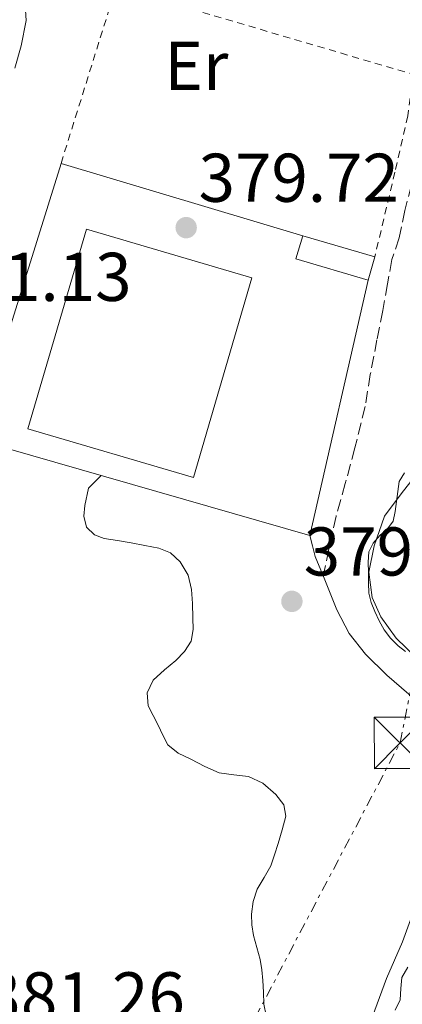
# Model space of a CAD drawing. Units: metres. Extents: x 598153 to 601663, y 4662033 to 4664396.
# Drawn here: x 599636 to 599692, y 4662378 to 4662521 of the extents above; entities that cross this region are included whole.
import ezdxf
from ezdxf.enums import TextEntityAlignment as Align

# ---------------------------------------------------------------- set-up
doc = ezdxf.new("R2010")
doc.units = ezdxf.units.M
doc.header["$MEASUREMENT"] = 0
for name, pattern in [('DGN Style 2', [1.7399219301090239, 1.043953158065414, -0.6959687720436097]), ('DGN Style 3', [2.435890702152634, 1.739921930109024, -0.6959687720436097]), ('DGN Style 7', [3.4798438602180486, 1.565929737098122, -0.6959687720436097, 0.5219765790327072, -0.6959687720436097])]:
    doc.linetypes.add(name, pattern=pattern)
for name, color, linetype, lineweight in [('Acequia sin especificar', 4, 'Continuous', 0), ('Cota de punto acotado terreno', 7, 'Continuous', 0), ('Curva de nivel intermedia', 30, 'Continuous', 0), ('Edificio', 1, 'Continuous', 13), ('Embalse', 142, 'Continuous', 13), ('Etiqueta de uso rústico', 92, 'Continuous', 0), ('Línea  de bancal', 1, 'Continuous', 13), ('Línea  de muro-pared o tapia', 1, 'Continuous', 13), ('Línea de bordillo', 7, 'Continuous', 13), ('Línea de cambio de uso (parcela vista)', 92, 'Continuous', 0), ('Línea eléctrica', 6, 'DGN Style 7', 0), ('Nave industrial', 1, 'Continuous', 13), ('Punto acotado terreno (símbolo)', 7, 'Continuous', 0), ('Senda', 7, 'DGN Style 3', 0), ('Torre eléctrica', 7, 'Continuous', 0), ('Valla', 7, 'DGN Style 2', 0), ('Zona arbolada', 92, 'DGN Style 3', 0)]:
    doc.layers.add(name, color=color, linetype=linetype, lineweight=lineweight)
doc.styles.add('Style-Arial', font='arial.ttf')

# ---------------------------------------------------------------- blocks, each defined once
blk = doc.blocks.new('5PATER')
at = {"layer": 'Embalse', "linetype": 'Continuous', "lineweight": 0}
h = blk.add_hatch(color=51, dxfattribs=at)
edge = h.paths.add_edge_path()
edge.add_ellipse((0, 0), major_axis=(-0.1095731443231308, -0.1110710700762829), ratio=0.9994222409660317, start_angle=0, end_angle=360)
blk = doc.blocks.new('5TME')
at = {"layer": 'Línea  de bancal', "color": 7, "linetype": 'Continuous', "lineweight": 0}
for p, q in [((-0.375, 0.375), (0.375, -0.375)), ((0.3723, 0.3776), (-0.3716, -0.3784))]:
    blk.add_line(p, q, dxfattribs=at)
at = {"layer": 'Línea  de bancal', "color": 7, "linetype": 'Continuous', "lineweight": 0, "flags": 128}
blk.add_lwpolyline([(-0.375, -0.375), (0.375, -0.375), (0.375, 0.375), (-0.375, 0.375), (-0.3716, -0.3784)], dxfattribs=at)

msp = doc.modelspace()

# ---------------------------------------------------------------- linework, layer by layer
at = {"layer": 'Acequia sin especificar', "color": 4, "linetype": 'Continuous', "lineweight": 0}
msp.add_polyline3d([(599694.0199999996, 4662428, 375.3000000000029), (599691.04, 4662430.859999999, 375.3000000000029), (599688.7999999998, 4662433.92, 375.3000000000029), (599687.5599999996, 4662436.74, 375.2799999999988), (599687.0700000003, 4662440.439999999, 375.2799999999988), (599687.8399999999, 4662444.26, 375.2799999999988), (599689.3499999996, 4662448.550000001, 375.2799999999988), (599691.7599999999, 4662451.83, 375.2799999999988), (599699.0199999996, 4662461.08, 375.1999999999971)], dxfattribs=at)
at = {"layer": 'Curva de nivel intermedia', "color": 30, "linetype": 'Continuous', "lineweight": 0, "elevation": 380.0000000000001, "flags": 128}
msp.add_lwpolyline([(599648.1200000007, 4662454.48), (599646.2900000003, 4662452.619999998), (599645.7300000014, 4662450.139999999), (599645.5900000005, 4662448.55), (599646.0100000007, 4662446.960000001), (599647.1300000006, 4662445.850000001), (599648.5499999999, 4662445.329999999), (599650.5200000014, 4662445.01), (599652.4900000005, 4662444.689999999), (599654.490000001, 4662444.33), (599656.4900000015, 4662443.939999999), (599658.1900000002, 4662443.25), (599659.6299999997, 4662441.939999999), (599660.7699999998, 4662440), (599661.2700000004, 4662437.91), (599661.4300000012, 4662435.859999998), (599661.4700000016, 4662433.810000001), (599661.4900000016, 4662432.11), (599661.200000001, 4662430.4), (599660.230000001, 4662428.889999999), (599658.9700000003, 4662427.600000001), (599657.3200000008, 4662426.23), (599655.7000000002, 4662424.75), (599654.8100000008, 4662422.899999999), (599654.9699999993, 4662421.01), (599655.6900000013, 4662419.609999998), (599656.4199999999, 4662418.21), (599657.0800000017, 4662416.759999999), (599657.8300000003, 4662415.34), (599659.3300000002, 4662414.099999999), (599661.1800000009, 4662413.24), (599663.2199999995, 4662412.199999999), (599665.3000000003, 4662411.279999998), (599667.4000000014, 4662410.980000001), (599669.5400000005, 4662410.730000001), (599671.6500000005, 4662409.759999998), (599673.5200000014, 4662408.130000001), (599674.6900000003, 4662406.59), (599674.99, 4662404.960000002), (599674.4500000011, 4662402.979999999), (599673.85, 4662400.989999999), (599673.3499999993, 4662399.349999999), (599672.8300000007, 4662397.730000001), (599671.8600000006, 4662396.05), (599670.8100000002, 4662394.369999999), (599670.22, 4662392.569999999), (599669.9800000008, 4662390.739999999), (599670.0400000013, 4662389.17), (599670.2800000003, 4662387.619999999), (599670.780000001, 4662385.88), (599671.2500000005, 4662384.140000001), (599671.4900000017, 4662382.619999999), (599671.6600000017, 4662381.09), (599671.730000001, 4662379.369999999), (599671.7900000013, 4662377.640000001), (599672.14, 4662375.989999999)], dxfattribs=at)
at = {"layer": 'Edificio', "color": 1, "linetype": 'Continuous', "lineweight": 13, "extrusion": (0.02763661188283222, -0.02582817151446125, 0.9992843055106277), "elevation": -103469.5942581545, "flags": 128}
msp.add_lwpolyline([(3815909.973877056, 2743452.007267788), (3815906.842589772, 2743450.421096313), (3815901.923474527, 2743460.202487073), (3815905.05476181, 2743461.788658548), (3815909.973877056, 2743452.007267788)], close=True, dxfattribs=at)
at = {"layer": 'Edificio', "color": 51, "linetype": 'Continuous', "lineweight": 13, "extrusion": (0.02763661188283222, -0.02582817151446126, 0.9992843055106276), "elevation": -103469.5942581545, "flags": 128}
msp.add_lwpolyline([(3815906.842589772, 2743450.421096315), (3815901.923474526, 2743460.202487075), (3815905.054761809, 2743461.78865855)], dxfattribs=at)
at = {"layer": 'Edificio', "color": 51, "linetype": 'Continuous', "lineweight": 13, "extrusion": (0.02763661188283221, -0.02582817151446127, 0.9992843055106276), "elevation": -103469.5942581545, "flags": 128}
msp.add_lwpolyline([(3815905.054761808, 2743461.78865855), (3815909.973877054, 2743452.00726779), (3815906.842589771, 2743450.421096316)], dxfattribs=at)
at = {"layer": 'Línea  de muro-pared o tapia', "color": 1, "linetype": 'Continuous', "lineweight": 13, "extrusion": (0.02588066887633044, -0.01234362513029502, 0.9995888284175433), "elevation": -41650.86190155766, "flags": 128}
msp.add_lwpolyline([(4466452.787793138, 1465315.885799361), (4466452.683358068, 1465316.522921712), (4466494.262043644, 1465322.451724778), (4466499.92073171, 1465286.181400139)], dxfattribs=at)
at = {"layer": 'Línea  de muro-pared o tapia', "color": 1, "linetype": 'Continuous', "lineweight": 13, "extrusion": (0.02266917509714917, 0.01313394347667925, 0.9996567451026208), "elevation": 75211.59468783568, "flags": 128}
msp.add_lwpolyline([(3733656.810668862, -2855262.026025065), (3733628.943131365, -2855236.070918556), (3733665.020653366, -2855201.336878963)], dxfattribs=at)
at = {"layer": 'Línea de bordillo', "color": 7, "linetype": 'Continuous', "lineweight": 13}
msp.add_polyline3d([(599628.4600000001, 4662534.41, 380.5399999999935), (599630.8000000003, 4662533.13, 380.5), (599633.3399999995, 4662530.920000004, 380.5), (599635.2399999973, 4662528.320000002, 380.5099999999949), (599636.5399999982, 4662525.63, 380.520000000004), (599637.0499999999, 4662522.870000003, 380.6000000000059), (599637.2199999975, 4662520.609999999, 380.6600000000035), (599636.4899999988, 4662516.920000002, 380.6300000000048), (599635.55, 4662513.690000002, 380.6600000000035)], dxfattribs=at)
at = {"layer": 'Línea de cambio de uso (parcela vista)', "color": 92, "linetype": 'Continuous', "lineweight": 0}
msp.add_polyline3d([(599678.4800000006, 4662445.77, 379.3699999999953), (599678.8700000001, 4662444.24, 379.3800000000047), (599679.25, 4662442.720000001, 379.3800000000047), (599680.5599999996, 4662439.550000001, 379.3399999999965), (599682.4199999999, 4662434.980000001, 379.3500000000058), (599684.2000000002, 4662431.5, 379.2400000000052), (599686.5800000001, 4662428.5, 379.1999999999971), (599689.6600000003, 4662425.480000001, 379.1300000000047), (599692.8799999999, 4662422.680000001, 378.8999999999942), (599695.2199999997, 4662419.699999999, 378.8800000000047), (599697.6200000001, 4662415.369999999, 378.8300000000018), (599698.1100000005, 4662412.32, 378.8399999999965), (599697.9600000001, 4662407.939999999, 378.8800000000047), (599696.5999999996, 4662400.52, 379.2400000000052), (599694.2300000006, 4662392.960000001, 379.3500000000058), (599691.9699999997, 4662386.699999999, 379.5099999999948), (599689.6500000004, 4662381.350000001, 379.5399999999936), (599687.6100000005, 4662375.83, 379.5800000000018), (599685.7400000002, 4662371.730000001, 379.6699999999983), (599683.6699999999, 4662367.850000001, 379.7299999999959), (599680.9500000002, 4662363.9, 379.7599999999948), (599677.0099999999, 4662360.15, 379.7899999999936), (599675.1922000004, 4662358.5416, 379.8331999999937)], dxfattribs=at)
at = {"layer": 'Línea eléctrica', "color": 6, "linetype": 'DGN Style 7', "lineweight": 0}
msp.add_polyline3d([(599231.2800000024, 4662078.640000001, 383.8899999999995), (599357.6100000005, 4662137.030000002, 379.25), (599451.7600000006, 4662180.559999998, 380.0899999999965), (599551.739999998, 4662226.770000001, 380.6499999999942), (599629.9499999993, 4662298.739999998, 380.4100000000035), (599691.6099999989, 4662415.63, 379.1000000000058), (599716.5799999981, 4662538.699999998, 379.2599999999948), (599749.5100000014, 4662700.95, 375.0099999999948), (599769.5599999987, 4662799.79, 369.9499999999971)], dxfattribs=at)
at = {"layer": 'Nave industrial', "color": 1, "linetype": 'Continuous', "lineweight": 13}
msp.add_polyline3d([(599670.0599999996, 4662483.230000001, 387.6399999999995), (599661.54, 4662454.199999999, 387.6000000000058), (599637.4500000002, 4662461.27, 387.7799999999988), (599645.9699999997, 4662490.300000001, 387.8099999999977)], close=True, dxfattribs=at)
msp.add_polyline3d([(599645.9699999997, 4662490.300000001, 387.8099999999977), (599637.4500000002, 4662461.27, 387.7799999999988), (599661.54, 4662454.199999999, 387.6000000000058), (599670.0599999996, 4662483.230000001, 387.6399999999995), (599645.9699999997, 4662490.300000001, 387.8099999999977)], dxfattribs=at)
at = {"layer": 'Senda', "color": 7, "linetype": 'DGN Style 3', "lineweight": 0}
msp.add_polyline3d([(599695.5899999993, 4662504.710000001, 378.9400000000023), (599694.7899999992, 4662502.270000001, 378.929999999993), (599693.9699999989, 4662499.899999999, 378.8699999999953), (599693.2600000004, 4662496.720000001, 378.8500000000059), (599692.3000000013, 4662493.020000001, 378.8099999999978), (599691.4699999976, 4662489.030000002, 378.8000000000029), (599690.4299999983, 4662485.859999999, 378.4400000000023), (599689.7699999989, 4662482.340000002, 378.2400000000052), (599689.1099999995, 4662478.45, 378.2400000000052), (599688.249999999, 4662474.219999999, 378.2500000000001), (599687.2800000011, 4662469.16, 378.3800000000047), (599686.519999999, 4662464.5, 378.4299999999931), (599685.0500000004, 4662458.480000001, 378.6600000000035), (599683.64, 4662453.34, 378.7299999999959), (599682.2899999977, 4662448.559999999, 378.9700000000013), (599680.4100000003, 4662439.920000002, 379.1900000000023)], dxfattribs=at)
at = {"layer": 'Valla', "color": 7, "linetype": 'DGN Style 2', "lineweight": 0, "extrusion": (0.01651028568540904, 0.0002886283647753949, 0.9998636542850496), "elevation": 11626.4831743227, "flags": 128}
msp.add_lwpolyline([(4651306.374594836, -680947.6445122415), (4651331.880319424, -680956.1227793535), (4651318.406817699, -680999.119705422)], dxfattribs=at)
at = {"layer": 'Valla', "color": 7, "linetype": 'DGN Style 2', "lineweight": 0}
msp.add_polyline3d([(599693.5300000003, 4662512.779999999, 379.6900000000023), (599692.7199999997, 4662506.76, 379.7299999999959), (599690.8600000005, 4662498.560000001, 379.6600000000035), (599687.9299999997, 4662486.26, 379.6100000000006)], dxfattribs=at)
at = {"layer": 'Zona arbolada', "color": 92, "linetype": 'DGN Style 3', "lineweight": 0}
for points in [[(599692.4199999999, 4662428.92, 379.7200000000012), (599691.3300000001, 4662429.74, 379.6499999999942), (599690.2400000002, 4662430.84, 379.5399999999936), (599689.2800000003, 4662432.060000001, 379.4199999999983), (599688.5499999998, 4662433.34, 379.3099999999977), (599687.9500000002, 4662434.699999999, 379.1999999999971), (599687.3899999997, 4662436.029999999, 379.1499999999942), (599687.0599999996, 4662437.4, 379.1100000000006), (599687.0099999999, 4662438.890000001, 379.0200000000041), (599687.0099999999, 4662440.380000001, 378.9400000000023), (599686.9900000002, 4662441.880000001, 378.8899999999995), (599687.0599999996, 4662443.380000001, 378.8600000000006), (599687.6799999997, 4662444.630000001, 378.8300000000018), (599688.6600000003, 4662445.74, 378.8300000000018), (599689.7699999996, 4662446.730000001, 378.9100000000035), (599690.6100000005, 4662447.859999999, 379), (599690.8799999999, 4662449.27, 379.0299999999988), (599691.0800000001, 4662450.699999999, 379.0399999999936), (599691.2800000003, 4662452.15, 378.9799999999959), (599691.5, 4662453.600000001, 378.9100000000035), (599692.2400000002, 4662454.890000001, 379)], [(599692.4199999999, 4662428.92, 379.7200000000012), (599691.3300000001, 4662429.74, 379.6499999999942), (599690.2400000002, 4662430.84, 379.5399999999936), (599689.2800000003, 4662432.060000001, 379.4199999999983), (599688.5499999998, 4662433.34, 379.3099999999977), (599687.9500000002, 4662434.699999999, 379.1999999999971), (599687.3899999997, 4662436.029999999, 379.1499999999942), (599687.0599999996, 4662437.4, 379.1100000000006), (599687.0099999999, 4662438.890000001, 379.0200000000041), (599687.0099999999, 4662440.380000001, 378.9400000000023), (599686.9900000002, 4662441.880000001, 378.8899999999995), (599687.0599999996, 4662443.380000001, 378.8600000000006), (599687.6799999997, 4662444.630000001, 378.8300000000018), (599688.6600000003, 4662445.74, 378.8300000000018), (599689.7699999996, 4662446.730000001, 378.9100000000035), (599690.6100000005, 4662447.859999999, 379), (599690.8799999999, 4662449.27, 379.0299999999988), (599691.0800000001, 4662450.699999999, 379.0399999999936), (599691.2800000003, 4662452.15, 378.9799999999959), (599691.5, 4662453.600000001, 378.9100000000035), (599692.2400000002, 4662454.890000001, 379)], [(599690.9000000004, 4662376.76, 380.9700000000012), (599691.6299999999, 4662378.27, 381.070000000007), (599691.7199999997, 4662379.91, 380.9400000000023), (599691.8700000001, 4662381.529999999, 380.8000000000029), (599693.0099999999, 4662383.470000001, 380.6600000000035)], [(599690.9000000004, 4662376.76, 380.9700000000012), (599691.6299999999, 4662378.27, 381.070000000007), (599691.7199999997, 4662379.91, 380.9400000000023), (599691.8700000001, 4662381.529999999, 380.8000000000029), (599693.0099999999, 4662383.470000001, 380.6600000000035)]]:
    msp.add_polyline3d(points, dxfattribs=at)

# ---------------------------------------------------------------- block references
at = {"layer": 'Punto acotado terreno (símbolo)', "color": 7, "linetype": 'Continuous', "lineweight": 0, "xscale": 10, "yscale": 10, "zscale": 10}
for p in [(599660.489999998, 4662490.510000004, 379.7200000000017), (599675.8700000005, 4662436.190000001, 379.3500000000058)]:
    msp.add_blockref('5PATER', p, dxfattribs=at)
at = {"layer": 'Torre eléctrica', "color": 7, "linetype": 'Continuous', "lineweight": 0, "xscale": 10, "yscale": 10, "zscale": 10}
msp.add_blockref('5TME', (599691.6099999989, 4662415.63, 379.1000000000058), dxfattribs=at)

# ---------------------------------------------------------------- texts
at = {"layer": 'Cota de punto acotado terreno', "color": 7, "linetype": 'Continuous', "lineweight": 0, "style": 'Style-Arial'}
for s, p in [('379.72', (599662.2899999998, 4662494.260000001, 379.7200000000012)), ('381.13', (599623.3900000008, 4662479.850000001, 381.1300000000047)), ('379.35', (599677.600000001, 4662439.940000001, 379.3500000000058)), ('381.26', (599631.1400000006, 4662375.269999999, 381.2599999999948))]:
    msp.add_text(s, height=7.000000000000002, dxfattribs=at).set_placement(p)
at = {"layer": 'Etiqueta de uso rústico', "color": 92, "linetype": 'Continuous', "lineweight": 0, "style": 'Style-Arial'}
msp.add_text('Er', height=7.000000000000002, dxfattribs=at).set_placement((599661.9654566091, 4662514.020009999, 379.9600000000065), align=Align.MIDDLE_CENTER)

doc.saveas('drawing.dxf')
